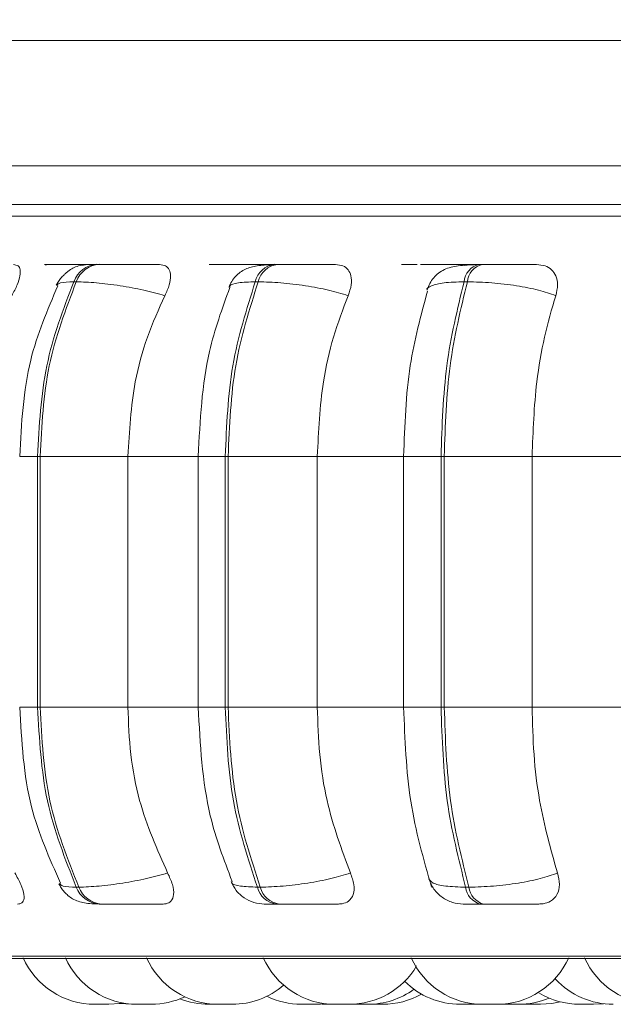
# Model space of a CAD drawing. Units: millimetres. Extents: x 900 to 1313, y 5 to 285.
# Drawn here: x 989 to 989, y 98 to 99 of the extents above; entities that cross this region are included whole.
import ezdxf

# ---------------------------------------------------------------- set-up
doc = ezdxf.new("R2010")
doc.units = ezdxf.units.MM
doc.header["$PDSIZE"] = -1
doc.layers.add('DIMENSIONS', color=252, linetype='Continuous')
doc.styles.get("Standard").update_dxf_attribs({"font": 'arial.ttf'})
doc.dimstyles.new('ISO-25 - ab', dxfattribs={"dimtxt": 3, "dimasz": 2.5, "dimexe": 1.25, "dimexo": 0.625, "dimtad": 1, "dimdec": 0, "dimlfac": 30, "dimrnd": 5, "dimzin": 1, "dimtxsty": 'Standard', "dimcen": 2.5, "dimadec": 0, "dimazin": 0, "dimtfac": 1, "dimtdec": 0, "dimtmove": 0, "dimatfit": 3, "dimfxl": 1, "dimlwd": 15, "dimlwe": 15, "dimarcsym": 0})

# ---------------------------------------------------------------- blocks, each defined once
blk = doc.blocks.new('*D48')
at = {"layer": 'Defpoints', "color": 0, "lineweight": 15, "transparency": 16777216}
for p in [(933.37372, 167.00996), (1023.42293, 167.00996), (959.9332, 97.74511)]:
    blk.add_point(p, dxfattribs=at)
at = {"layer": 'DIMENSIONS', "color": 0, "lineweight": 15, "transparency": 16777216}
for p, q in [((1022.79793, 167.00996), (932.12372, 167.00996)), ((933.37372, 100.24511), (933.37372, 164.50996)), ((959.3082, 97.74511), (932.12372, 97.74511))]:
    blk.add_line(p, q, dxfattribs=at)
for points in [[(932.95705, 164.50996), (933.79038, 164.50996), (933.37372, 167.00996)], [(932.95705, 100.24511), (933.79038, 100.24511), (933.37372, 97.74511)]]:
    blk.add_solid(points, dxfattribs=at)
at = {"layer": 'DIMENSIONS', "color": 0, "lineweight": 15, "transparency": 16777216, "insert": (930.82614, 132.37753), "char_height": 3, "attachment_point": 5, "rotation": 90}
blk.add_mtext('2080 [81,8"]', dxfattribs=at)

msp = doc.modelspace()

# ---------------------------------------------------------------- linework, layer by layer
at = {"color": 7, "linetype": 'Continuous', "lineweight": 15}
for p, q in [((989.58126, 98.64208), (961.01459, 98.64208)), ((989.58126, 98.52541), (985.19415, 98.52541)), ((988.65032, 98.43383), (988.64813, 98.43383)), ((988.65042, 98.43383), (988.64823, 98.43383)), ((988.69296, 98.43383), (988.69063, 98.43383)), ((988.80785, 98.43383), (988.80522, 98.43383)), ((988.80794, 98.43383), (988.80531, 98.43383)), ((988.85865, 98.43383), (988.8559, 98.43383)), ((989.0491, 98.43383), (989.04602, 98.43383)), ((988.67151, 98.41761), (988.66919, 98.41761)), ((988.84081, 98.41761), (988.83807, 98.41761)), ((989.03542, 98.41761), (989.03234, 98.41761)), ((988.63559, 98.25511), (988.63785, 98.25511)), ((988.63559, 98.02178), (988.63559, 98.25511)), ((988.63785, 98.25511), (988.71957, 98.25511)), ((988.63785, 98.25511), (988.63785, 98.02178)), ((988.71957, 98.25511), (988.71957, 98.02178)), ((988.78502, 98.25511), (988.78502, 98.02178)), ((988.81014, 98.25511), (988.81282, 98.25511)), ((988.81014, 98.02178), (988.81014, 98.25511)), ((988.81282, 98.25511), (988.89582, 98.25511)), ((988.81282, 98.25511), (988.81282, 98.02178)), ((988.89582, 98.25511), (988.97857, 98.25511)), ((988.89582, 98.25511), (988.89582, 98.02178)), ((988.97613, 98.25511), (988.97613, 98.02178)), ((989.01093, 98.25511), (989.01394, 98.25511)), ((989.01093, 98.02178), (989.01093, 98.25511)), ((989.01394, 98.25511), (989.01394, 98.02178)), ((989.01394, 98.25511), (989.09569, 98.25511)), ((989.09569, 98.25511), (989.18672, 98.25511)), ((989.09569, 98.25511), (989.09569, 98.02178)), ((988.63559, 98.02178), (988.63785, 98.02178)), ((988.63785, 98.02178), (988.71957, 98.02178)), ((988.81014, 98.02178), (988.81282, 98.02178)), ((988.81282, 98.02178), (988.89582, 98.02178)), ((988.89582, 98.02178), (988.97857, 98.02178)), ((989.01093, 98.02178), (989.01394, 98.02178)), ((989.01394, 98.02178), (989.09569, 98.02178)), ((989.09569, 98.02178), (989.18672, 98.02178)), ((988.67155, 97.85413), (988.67387, 97.85413)), ((988.84003, 97.85413), (988.84278, 97.85413)), ((989.03384, 97.85413), (989.03693, 97.85413)), ((988.69274, 97.83844), (988.69507, 97.83844)), ((988.85765, 97.83844), (988.8604, 97.83844)), ((989.04736, 97.83844), (989.05044, 97.83844)), ((988.48359, 97.78765), (990.86359, 97.78765)), ((988.73555, 97.74511), (988.7356, 97.74511)), ((988.88594, 97.74511), (988.88599, 97.74511)), ((988.89393, 97.74511), (988.90316, 97.74569)), ((988.92749, 97.74515), (988.92984, 97.74511)), ((989.04163, 97.74511), (989.04635, 97.74526)), ((989.06389, 97.74511), (989.06696, 97.74517)), ((989.06696, 97.74517), (989.06999, 97.74511)), ((989.08677, 97.74521), (989.0907, 97.74511)), ((989.15292, 97.74511), (989.16207, 97.74568))]:
    msp.add_line(p, q, dxfattribs=at)
at = {"color": 8, "linetype": 'Continuous', "lineweight": 15}
for p, q in [((988.46149, 98.47862), (990.8857, 98.47862)), ((988.80531, 98.43383), (988.80484, 98.43383)), ((988.61889, 98.25511), (988.63559, 98.25511)), ((988.71957, 98.25511), (988.78502, 98.25511)), ((988.78502, 98.25511), (988.81014, 98.25511)), ((988.97614, 98.25511), (989.01093, 98.25511)), ((988.61889, 98.02178), (988.63559, 98.02178)), ((988.71957, 98.02178), (988.78502, 98.02178)), ((988.78502, 98.02178), (988.81014, 98.02178)), ((988.97614, 98.02178), (989.01093, 98.02178)), ((988.47537, 97.78982), (990.87182, 97.78982))]:
    msp.add_line(p, q, dxfattribs=at)
at = {"color": 8, "linetype": 'Continuous', "lineweight": 15, "flags": 128}
msp.add_lwpolyline([(988.64823, 98.43383), (988.64486, 98.43357), (988.64305, 98.43319)], dxfattribs=at)
at = {"color": 7, "linetype": 'Continuous', "lineweight": 15, "flags": 128}
for points in [[(988.70171, 97.74511), (988.71221, 97.74586), (988.71501, 97.74632)], [(989.10354, 97.74511), (989.11404, 97.74586), (989.12181, 97.74742)], [(988.71135, 97.74601), (988.71233, 97.74586), (988.72283, 97.74511)]]:
    msp.add_lwpolyline(points, dxfattribs=at)
at = {"color": 7, "linetype": 'Continuous', "lineweight": 15}
for centre, radius, start, end in [((988.69238, 98.40924), 0.02465, 93.83385, 160.15245), ((988.6947, 98.40924), 0.02465, 93.83385, 160.15245), ((988.85883, 98.4127), 0.02133, 97.66637, 166.69597), ((988.86157, 98.41269), 0.02133, 97.67219, 166.68383), ((989.05083, 98.41588), 0.01857, 104.8343, 174.67978), ((989.05391, 98.41588), 0.01857, 104.8343, 174.67978), ((988.69443, 97.86288), 0.0245, 200.93788, 266.05619), ((988.69675, 97.86288), 0.0245, 200.93788, 266.05619), ((988.86048, 97.85936), 0.02111, 194.3573, 262.29588), ((988.86323, 97.85936), 0.02111, 194.36015, 262.29945), ((989.05201, 97.85612), 0.01828, 186.25262, 255.24573), ((989.0551, 97.85612), 0.01828, 186.25262, 255.24573), ((988.68888, 97.81844), 0.07333, 204.14774, 270), ((988.7283, 97.81844), 0.07333, 204.14774, 270), ((988.80377, 97.81844), 0.07333, 204.14774, 270), ((988.91239, 97.81844), 0.07333, 204.14774, 270), ((989.05, 97.81844), 0.07333, 204.14774, 270), ((989.06284, 97.81844), 0.07333, 270, 335.85226), ((989.2113, 97.81844), 0.07333, 204.14774, 270), ((988.92523, 97.81844), 0.07333, 270, 329.08407), ((989.0288, 97.81844), 0.07333, 225.0766, 270), ((989.17121, 97.81844), 0.07333, 222.96785, 270), ((988.8166, 97.81844), 0.07333, 270, 310.77789), ((988.94268, 97.81844), 0.07333, 270, 305.95763), ((989.14009, 97.81844), 0.07333, 238.69851, 270), ((988.74113, 97.81844), 0.07333, 270, 295.282), ((988.79489, 97.81844), 0.07333, 248.49948, 270), ((988.88109, 97.81844), 0.07333, 243.91531, 270), ((988.95667, 97.81844), 0.07333, 270, 299.45801), ((989.08282, 97.81844), 0.07333, 270, 292.98299)]:
    msp.add_arc(centre, radius, start, end, dxfattribs=at)
for points, knots in [([(988.94085, 98.48941), (988.90453, 98.48941), (988.83075, 98.48941), (988.73454, 98.48941), (988.65709, 98.48941), (988.59818, 98.48941), (988.55491, 98.48941), (988.52318, 98.48941), (988.50267, 98.48941), (988.49948, 98.48941), (988.49788, 98.48941)], [0, 0, 0, 0, 0.137228, 0.278709, 0.424174, 0.537882, 0.651605, 0.767731, 0.883874, 1, 1, 1, 1]), ([(990.84884, 98.48941), (990.84804, 98.48941), (990.84639, 98.48941), (990.8289, 98.48941), (990.79753, 98.48941), (990.74814, 98.48941), (990.67875, 98.48941), (990.59537, 98.48941), (990.49818, 98.48941), (990.38623, 98.48941), (990.26966, 98.48941), (990.1538, 98.48941), (990.04208, 98.48941), (989.92574, 98.48941), (989.80588, 98.48941), (989.68463, 98.48941), (989.5641, 98.48941), (989.44556, 98.48941), (989.31943, 98.48941), (989.18872, 98.48941), (989.05733, 98.48941), (988.97928, 98.48941), (988.94085, 98.48941)], [0, 0, 0, 0, 0.041823, 0.086856, 0.131897, 0.189501, 0.245536, 0.29989, 0.354235, 0.410271, 0.467882, 0.512915, 0.557955, 0.603946, 0.649945, 0.695936, 0.741935, 0.786968, 0.832007, 0.889613, 0.94565, 1, 1, 1, 1]), ([(988.61319, 98.43366), (988.61472, 98.4334), (988.61778, 98.43287), (988.61962, 98.42898), (988.61944, 98.42305), (988.61691, 98.41476), (988.61336, 98.40812), (988.61152, 98.40466)], [0, 0, 0, 0, 0.17777, 0.354823, 0.546313, 0.763515, 1, 1, 1, 1]), ([(988.66321, 98.43366), (988.65898, 98.43368), (988.65053, 98.43372), (988.64395, 98.43377), (988.64165, 98.4338), (988.64183, 98.43382), (988.64378, 98.43383), (988.64676, 98.43383), (988.64823, 98.43383)], [0, 0, 0, 0, 0.249957, 0.499291, 0.626933, 0.749921, 0.87609, 1, 1, 1, 1]), ([(988.68779, 98.43374), (988.68479, 98.43375), (988.67926, 98.43378), (988.67066, 98.4338), (988.66295, 98.43382), (988.65581, 98.43383), (988.65221, 98.43383), (988.65042, 98.43383)], [0, 0, 0, 0, 0.230975, 0.426601, 0.615876, 0.809453, 1, 1, 1, 1]), ([(988.69063, 98.43383), (988.68768, 98.43378), (988.68169, 98.43368), (988.67506, 98.4328), (988.66998, 98.43127), (988.66607, 98.42905), (988.66314, 98.42679), (988.6612, 98.42507), (988.65937, 98.42327), (988.65711, 98.4208), (988.65471, 98.41774), (988.65355, 98.41554), (988.65294, 98.4144)], [0, 0, 0, 0, 0.172681, 0.350439, 0.510702, 0.634313, 0.684311, 0.729301, 0.771834, 0.814284, 0.903698, 1, 1, 1, 1]), ([(988.70295, 98.43366), (988.69889, 98.43368), (988.69077, 98.43372), (988.68481, 98.43377), (988.68304, 98.4338), (988.68362, 98.43382), (988.68595, 98.43383), (988.68915, 98.43383), (988.69073, 98.43383)], [0, 0, 0, 0, 0.249975, 0.499287, 0.626621, 0.749922, 0.875911, 1, 1, 1, 1]), ([(988.74899, 98.43366), (988.74511, 98.43368), (988.73735, 98.43372), (988.72444, 98.43377), (988.71386, 98.4338), (988.70603, 98.43382), (988.69874, 98.43383), (988.69494, 98.43383), (988.69305, 98.43383)], [0, 0, 0, 0, 0.249975, 0.499298, 0.626934, 0.749919, 0.876057, 1, 1, 1, 1]), ([(988.74899, 98.43366), (988.75098, 98.4334), (988.75495, 98.43287), (988.75833, 98.42898), (988.75964, 98.42305), (988.75852, 98.41476), (988.75556, 98.40812), (988.75401, 98.40466)], [0, 0, 0, 0, 0.177796, 0.354821, 0.546374, 0.763539, 1, 1, 1, 1]), ([(988.81066, 98.43366), (988.80704, 98.43368), (988.79983, 98.43372), (988.79543, 98.43377), (988.79496, 98.4338), (988.79652, 98.43382), (988.79979, 98.43383), (988.80348, 98.43383), (988.80531, 98.43383)], [0, 0, 0, 0, 0.249956, 0.499285, 0.626956, 0.749913, 0.876054, 1, 1, 1, 1]), ([(988.85624, 98.4337), (988.85483, 98.4337), (988.84992, 98.43373), (988.84027, 98.43377), (988.82988, 98.4338), (988.82191, 98.43382), (988.81426, 98.43383), (988.81004, 98.43383), (988.80794, 98.43383)], [0, 0, 0, 0, 0.118452, 0.411489, 0.561189, 0.706032, 0.854156, 1, 1, 1, 1]), ([(988.85335, 98.43358), (988.84872, 98.43335), (988.83982, 98.4329), (988.82906, 98.4301), (988.82106, 98.42458), (988.81606, 98.41818), (988.81436, 98.41443), (988.81353, 98.41261)], [0, 0, 0, 0, 0.281495, 0.542292, 0.781512, 0.893405, 1, 1, 1, 1]), ([(988.8585, 98.43366), (988.85508, 98.43368), (988.84827, 98.43372), (988.84453, 98.43377), (988.84459, 98.4338), (988.84655, 98.43382), (988.85018, 98.43383), (988.85406, 98.43383), (988.85598, 98.43383)], [0, 0, 0, 0, 0.249988, 0.499297, 0.626639, 0.749915, 0.875911, 1, 1, 1, 1]), ([(988.91288, 98.43366), (988.90969, 98.43368), (988.9033, 98.43372), (988.89135, 98.43377), (988.88102, 98.4338), (988.87303, 98.43382), (988.86528, 98.43383), (988.8609, 98.43383), (988.85873, 98.43383)], [0, 0, 0, 0, 0.249952, 0.499304, 0.626941, 0.749895, 0.876051, 1, 1, 1, 1]), ([(988.91288, 98.43366), (988.91527, 98.4334), (988.92004, 98.43287), (988.92485, 98.42898), (988.92761, 98.42305), (988.92794, 98.41476), (988.92564, 98.40812), (988.92445, 98.40466)], [0, 0, 0, 0, 0.177755, 0.354839, 0.54635, 0.763536, 1, 1, 1, 1]), ([(988.98432, 98.43366), (988.98144, 98.43368), (988.97568, 98.43372), (988.97359, 98.43377), (988.97497, 98.4338), (988.97786, 98.43382), (988.98235, 98.43383), (988.98664, 98.43383), (988.98877, 98.43383)], [0, 0, 0, 0, 0.249942, 0.499279, 0.626922, 0.74989, 0.876049, 1, 1, 1, 1]), ([(989.03143, 98.43373), (989.02848, 98.43375), (989.02348, 98.43377), (989.01467, 98.4338), (989.00677, 98.43382), (988.99882, 98.43383), (988.9941, 98.43383), (988.99176, 98.43383)], [0, 0, 0, 0, 0.267131, 0.453537, 0.633923, 0.81838, 1, 1, 1, 1]), ([(989.04405, 98.43358), (989.03816, 98.43335), (989.02692, 98.43292), (989.01611, 98.43031), (989.00869, 98.42599), (989.00412, 98.42169), (989.0004, 98.4164), (988.99885, 98.41222), (988.99811, 98.41021)], [0, 0, 0, 0, 0.294202, 0.560187, 0.682218, 0.796415, 0.902164, 1, 1, 1, 1]), ([(989.0388, 98.43366), (989.03615, 98.43368), (989.03085, 98.43372), (989.02944, 98.43377), (989.03134, 98.4338), (989.03461, 98.43382), (989.03942, 98.43383), (989.04387, 98.43383), (989.04608, 98.43383)], [0, 0, 0, 0, 0.249977, 0.499286, 0.626614, 0.749914, 0.87592, 1, 1, 1, 1]), ([(989.03275, 98.43282), (989.03335, 98.433), (989.03543, 98.43366), (989.0374, 98.43366), (989.0388, 98.43366)], [0, 0, 0, 0, 0.288312, 1, 1, 1, 1]), ([(989.09989, 98.43366), (989.09748, 98.43368), (989.09266, 98.43372), (989.08203, 98.43377), (989.07225, 98.4338), (989.06436, 98.43382), (989.05639, 98.43383), (989.05155, 98.43383), (989.04916, 98.43383)], [0, 0, 0, 0, 0.249976, 0.499295, 0.626948, 0.749917, 0.876089, 1, 1, 1, 1]), ([(989.09989, 98.43366), (989.10261, 98.4334), (989.10803, 98.43287), (989.11412, 98.42898), (989.11825, 98.42305), (989.12002, 98.41476), (989.11846, 98.40812), (989.11765, 98.40466)], [0, 0, 0, 0, 0.177736, 0.354829, 0.546329, 0.763531, 1, 1, 1, 1]), ([(988.63559, 98.25511), (988.63706, 98.28371), (988.64001, 98.34092), (988.65946, 98.39204), (988.66919, 98.41761)], [0, 0, 0, 0, 0.500003, 1, 1, 1, 1]), ([(988.67151, 98.41761), (988.66177, 98.39204), (988.6423, 98.34092), (988.63933, 98.28371), (988.63785, 98.25511)], [0, 0, 0, 0, 0.499998, 1, 1, 1, 1]), ([(988.75401, 98.40466), (988.74758, 98.40642), (988.73445, 98.41001), (988.71197, 98.41412), (988.68921, 98.41703), (988.67746, 98.41741), (988.67151, 98.41761)], [0, 0, 0, 0, 0.23657, 0.482303, 0.737995, 1, 1, 1, 1]), ([(988.81014, 98.25511), (988.81137, 98.28371), (988.81381, 98.34092), (988.82999, 98.39204), (988.83807, 98.41761)], [0, 0, 0, 0, 0.500004, 1, 1, 1, 1]), ([(988.84081, 98.41761), (988.83272, 98.39204), (988.81652, 98.34092), (988.81405, 98.28371), (988.81282, 98.25511)], [0, 0, 0, 0, 0.499995, 1, 1, 1, 1]), ([(988.92445, 98.40466), (988.9186, 98.40642), (988.90666, 98.41001), (988.88459, 98.41412), (988.86105, 98.41703), (988.84761, 98.41741), (988.84081, 98.41761)], [0, 0, 0, 0, 0.236562, 0.482317, 0.737976, 1, 1, 1, 1]), ([(989.01093, 98.25511), (989.01187, 98.28371), (989.01374, 98.34092), (989.02614, 98.39204), (989.03234, 98.41761)], [0, 0, 0, 0, 0.500001, 1, 1, 1, 1]), ([(989.03542, 98.41761), (989.02921, 98.39204), (989.01678, 98.34092), (989.01489, 98.28371), (989.01394, 98.25511)], [0, 0, 0, 0, 0.499996, 1, 1, 1, 1]), ([(989.11765, 98.40466), (989.11256, 98.40642), (989.10218, 98.41001), (989.08119, 98.41412), (989.05757, 98.41703), (989.04287, 98.41741), (989.03542, 98.41761)], [0, 0, 0, 0, 0.236551, 0.482286, 0.737973, 1, 1, 1, 1]), ([(988.65438, 98.41392), (988.64471, 98.39134), (988.62356, 98.34197), (988.62053, 98.28567), (988.61889, 98.25511)], [0, 0, 0, 0, 0.457227, 1, 1, 1, 1]), ([(988.81438, 98.41228), (988.80728, 98.39278), (988.7895, 98.34399), (988.78671, 98.28845), (988.78503, 98.25511)], [0, 0, 0, 0, 0.399569, 1, 1, 1, 1]), ([(988.99841, 98.4089), (988.99221, 98.38628), (988.9791, 98.33845), (988.97716, 98.28388), (988.97614, 98.25511)], [0, 0, 0, 0, 0.472748, 1, 1, 1, 1]), ([(988.75401, 98.40466), (988.74827, 98.39204), (988.73677, 98.36679), (988.72309, 98.31664), (988.72091, 98.27848), (988.71957, 98.25511)], [0, 0, 0, 0, 0.279285, 0.558458, 1, 1, 1, 1]), ([(988.92445, 98.40466), (988.91967, 98.39204), (988.91012, 98.36679), (988.89874, 98.31664), (988.89693, 98.27848), (988.89582, 98.25511)], [0, 0, 0, 0, 0.27928, 0.558457, 1, 1, 1, 1]), ([(989.11765, 98.40466), (989.11398, 98.39204), (989.10666, 98.36679), (989.09793, 98.31664), (989.09654, 98.27848), (989.09569, 98.25511)], [0, 0, 0, 0, 0.279277, 0.558452, 1, 1, 1, 1]), ([(988.61889, 98.02178), (988.62066, 97.99004), (988.62392, 97.93167), (988.6466, 97.88101), (988.65694, 97.85789)], [0, 0, 0, 0, 0.543649, 1, 1, 1, 1]), ([(988.67155, 97.85413), (988.66114, 97.88038), (988.64033, 97.9329), (988.63717, 97.99215), (988.63559, 98.02178)], [0, 0, 0, 0, 0.499995, 1, 1, 1, 1]), ([(988.63785, 98.02178), (988.63944, 97.99215), (988.64263, 97.9329), (988.66346, 97.88038), (988.67387, 97.85413)], [0, 0, 0, 0, 0.500005, 1, 1, 1, 1]), ([(988.71957, 98.02178), (988.72013, 98.00703), (988.72125, 97.97754), (988.73137, 97.92386), (988.7468, 97.88923), (988.75655, 97.86735)], [0, 0, 0, 0, 0.269142, 0.538286, 1, 1, 1, 1]), ([(988.78503, 98.02178), (988.78684, 97.98714), (988.78984, 97.92955), (988.80892, 97.87949), (988.81652, 97.85953)], [0, 0, 0, 0, 0.601269, 1, 1, 1, 1]), ([(988.84003, 97.85413), (988.83138, 97.88038), (988.81408, 97.9329), (988.81146, 97.99215), (988.81014, 98.02178)], [0, 0, 0, 0, 0.499997, 1, 1, 1, 1]), ([(988.81282, 98.02178), (988.81414, 97.99215), (988.8168, 97.9329), (988.83412, 97.88038), (988.84278, 97.85413)], [0, 0, 0, 0, 0.500002, 1, 1, 1, 1]), ([(988.89582, 98.02178), (988.89628, 98.00703), (988.89721, 97.97754), (988.90562, 97.92386), (988.91845, 97.88923), (988.92656, 97.86735)], [0, 0, 0, 0, 0.269139, 0.538285, 1, 1, 1, 1]), ([(988.97614, 98.02178), (988.97731, 97.99194), (988.97965, 97.93207), (988.99467, 97.88013), (989.0022, 97.85408)], [0, 0, 0, 0, 0.49839, 1, 1, 1, 1]), ([(989.03384, 97.85413), (989.02721, 97.88038), (989.01395, 97.9329), (989.01194, 97.99215), (989.01093, 98.02178)], [0, 0, 0, 0, 0.499998, 1, 1, 1, 1]), ([(989.01394, 98.02178), (989.01496, 97.99215), (989.01699, 97.9329), (989.03028, 97.88038), (989.03693, 97.85413)], [0, 0, 0, 0, 0.500002, 1, 1, 1, 1]), ([(989.09569, 98.02178), (989.09604, 98.00703), (989.09676, 97.97754), (989.10321, 97.92386), (989.11305, 97.88923), (989.11926, 97.86735)], [0, 0, 0, 0, 0.269141, 0.538286, 1, 1, 1, 1]), ([(988.6144, 97.86735), (988.61644, 97.86371), (988.62052, 97.85641), (988.62333, 97.84715), (988.62282, 97.84114), (988.62006, 97.8387), (988.61769, 97.8385), (988.6169, 97.83844)], [0, 0, 0, 0, 0.250985, 0.502327, 0.741335, 0.914564, 1, 1, 1, 1]), ([(988.75655, 97.86735), (988.75014, 97.86557), (988.73706, 97.86192), (988.71459, 97.85772), (988.69171, 97.85472), (988.67987, 97.85433), (988.67387, 97.85413)], [0, 0, 0, 0, 0.235248, 0.480699, 0.736688, 1, 1, 1, 1]), ([(988.75655, 97.86735), (988.75825, 97.86371), (988.76166, 97.85641), (988.76275, 97.84715), (988.76043, 97.84114), (988.75626, 97.8387), (988.75323, 97.8385), (988.75223, 97.83844)], [0, 0, 0, 0, 0.250957, 0.502288, 0.741308, 0.914504, 1, 1, 1, 1]), ([(988.92656, 97.86735), (988.92074, 97.86557), (988.90885, 97.86192), (988.88682, 97.85772), (988.86316, 97.85472), (988.84964, 97.85433), (988.84278, 97.85413)], [0, 0, 0, 0, 0.235258, 0.480699, 0.736676, 1, 1, 1, 1]), ([(988.92656, 97.86735), (988.92787, 97.86371), (988.93051, 97.85641), (988.92985, 97.84715), (988.92578, 97.84114), (988.92033, 97.8387), (988.91674, 97.8385), (988.91555, 97.83844)], [0, 0, 0, 0, 0.250922, 0.502299, 0.741296, 0.914556, 1, 1, 1, 1]), ([(989.11926, 97.86735), (989.11421, 97.86557), (989.10387, 97.86192), (989.08294, 97.85772), (989.05924, 97.85472), (989.04443, 97.85433), (989.03693, 97.85413)], [0, 0, 0, 0, 0.235273, 0.480703, 0.736687, 1, 1, 1, 1]), ([(989.11926, 97.86735), (989.12015, 97.86371), (989.12193, 97.85641), (989.11954, 97.84715), (989.11386, 97.84114), (989.10729, 97.8387), (989.10324, 97.8385), (989.10191, 97.83844)], [0, 0, 0, 0, 0.250957, 0.50231, 0.741351, 0.914551, 1, 1, 1, 1]), ([(988.65537, 97.85735), (988.65604, 97.85608), (988.6574, 97.85352), (988.66039, 97.84963), (988.66413, 97.84593), (988.67002, 97.84188), (988.67701, 97.8397), (988.68556, 97.8386), (988.6904, 97.83849), (988.69274, 97.83844)], [0, 0, 0, 0, 0.087845, 0.178303, 0.279668, 0.404807, 0.703856, 0.856848, 1, 1, 1, 1]), ([(988.81558, 97.85916), (988.81699, 97.85639), (988.8199, 97.85066), (988.82739, 97.84394), (988.83659, 97.83931), (988.84338, 97.83873), (988.84672, 97.83844)], [0, 0, 0, 0, 0.238344, 0.491771, 0.749689, 1, 1, 1, 1]), ([(988.99971, 97.86158), (989.00107, 97.85838), (989.00384, 97.85184), (989.01166, 97.84432), (989.02118, 97.83935), (989.02813, 97.83874), (989.0315, 97.83844)], [0, 0, 0, 0, 0.247819, 0.505327, 0.759963, 1, 1, 1, 1]), ([(988.69507, 97.83844), (988.697, 97.83844), (988.70092, 97.83844), (988.70845, 97.83844), (988.71652, 97.83844), (988.72736, 97.83844), (988.74048, 97.83844), (988.74831, 97.83844), (988.75223, 97.83844)], [0, 0, 0, 0, 0.123714, 0.250043, 0.372755, 0.50072, 0.749929, 1, 1, 1, 1]), ([(988.84669, 97.83844), (988.84653, 97.83844), (988.8462, 97.83844), (988.84813, 97.83844), (988.85171, 97.83844), (988.85569, 97.83844), (988.85765, 97.83844)], [0, 0, 0, 0, 0.254941, 0.500706, 0.752614, 1, 1, 1, 1]), ([(988.8604, 97.83844), (988.86263, 97.83844), (988.86714, 97.83844), (988.87512, 97.83844), (988.88332, 97.83844), (988.89386, 97.83844), (988.90595, 97.83844), (988.91235, 97.83844), (988.91555, 97.83844)], [0, 0, 0, 0, 0.123717, 0.250008, 0.372742, 0.50069, 0.749956, 1, 1, 1, 1]), ([(989.03151, 97.83844), (989.03183, 97.83844), (989.03245, 97.83844), (989.03574, 97.83844), (989.04054, 97.83844), (989.0451, 97.83844), (989.04736, 97.83844)], [0, 0, 0, 0, 0.254952, 0.500606, 0.752645, 1, 1, 1, 1]), ([(989.05044, 97.83844), (989.0529, 97.83844), (989.05787, 97.83844), (989.06606, 97.83844), (989.07413, 97.83844), (989.08406, 97.83844), (989.09474, 97.83844), (989.09952, 97.83844), (989.10191, 97.83844)], [0, 0, 0, 0, 0.123737, 0.250043, 0.372756, 0.500726, 0.749973, 1, 1, 1, 1]), ([(988.68707, 97.74511), (988.6871, 97.74511), (988.68716, 97.74511), (988.68793, 97.74511), (988.68898, 97.74511), (988.69021, 97.74511), (988.69164, 97.74511), (988.69248, 97.74511), (988.69302, 97.74511), (988.69352, 97.74511), (988.694, 97.74511), (988.69438, 97.74511)], [0, 0, 0, 0, 0.177519, 0.337029, 0.44704, 0.635172, 0.749155, 0.863008, 0.866623, 0.896108, 1, 1, 1, 1]), ([(988.6889, 97.74511), (988.68885, 97.74511), (988.68881, 97.74511), (988.68892, 97.74511), (988.68892, 97.74511), (988.68893, 97.74511), (988.68902, 97.74511), (988.68949, 97.74511), (988.69054, 97.74511), (988.69183, 97.74511), (988.69322, 97.74511), (988.69473, 97.74511), (988.69558, 97.74511), (988.69612, 97.74511), (988.69695, 97.74511), (988.69816, 97.74511), (988.69944, 97.74511), (988.70005, 97.74511), (988.70038, 97.74511), (988.7009, 97.74511), (988.70144, 97.74511), (988.70173, 97.74511), (988.7017, 97.74511), (988.70169, 97.74511)], [0, 0, 0, 0, 0.034248, 0.034468, 0.03546, 0.038337, 0.048985, 0.15948, 0.246591, 0.306831, 0.409618, 0.471938, 0.534216, 0.536101, 0.552234, 0.658578, 0.721448, 0.784258, 0.786231, 0.802416, 0.908635, 0.971476, 1, 1, 1, 1]), ([(988.69975, 97.74511), (988.69978, 97.74511), (988.69982, 97.74511), (988.69986, 97.74511), (988.69988, 97.74511), (988.69985, 97.74511), (988.69984, 97.74511)], [0, 0, 0, 0, 0.494622, 0.526711, 0.814295, 1, 1, 1, 1]), ([(988.72289, 97.74511), (988.72287, 97.74511), (988.72278, 97.74511), (988.72318, 97.74511), (988.72394, 97.74511), (988.72496, 97.74511), (988.72625, 97.74511), (988.72705, 97.74511), (988.72757, 97.74511), (988.72789, 97.74511), (988.72821, 97.74511), (988.72842, 97.74511)], [0, 0, 0, 0, 0.075454, 0.265451, 0.39674, 0.620781, 0.756533, 0.892224, 0.896508, 0.931456, 1, 1, 1, 1]), ([(988.72831, 97.74511), (988.7283, 97.74511), (988.72826, 97.74511), (988.7286, 97.74511), (988.72859, 97.74511), (988.72861, 97.74511), (988.72862, 97.74511), (988.72894, 97.74511), (988.72958, 97.74511), (988.73091, 97.74511), (988.73239, 97.74511), (988.73388, 97.74511), (988.73542, 97.74511), (988.73625, 97.74511), (988.73676, 97.74511), (988.73755, 97.74511), (988.73904, 97.74511), (988.74051, 97.74511), (988.74115, 97.74511), (988.74113, 97.74511), (988.74112, 97.74511)], [0, 0, 0, 0, 0.03408, 0.09699, 0.097089, 0.098153, 0.101029, 0.111681, 0.222263, 0.309558, 0.369848, 0.472721, 0.535153, 0.597464, 0.599432, 0.615487, 0.72194, 0.847016, 0.971256, 1, 1, 1, 1]), ([(988.79492, 97.74511), (988.79492, 97.74511), (988.79493, 97.74511), (988.79538, 97.74511), (988.79614, 97.74511), (988.79725, 97.74511), (988.79797, 97.74511), (988.79845, 97.74511), (988.7992, 97.74511), (988.80043, 97.74511), (988.80199, 97.74511), (988.80284, 97.74511), (988.80335, 97.74511), (988.80355, 97.74511), (988.8037, 97.74511), (988.80377, 97.74511)], [0, 0, 0, 0, 0.09465, 0.190801, 0.354885, 0.454356, 0.553803, 0.556833, 0.582615, 0.752232, 0.852734, 0.952901, 0.95604, 0.981791, 1, 1, 1, 1]), ([(988.80383, 97.74511), (988.80381, 97.74511), (988.80373, 97.74511), (988.80401, 97.74511), (988.80437, 97.74511), (988.80456, 97.74511), (988.80457, 97.74511), (988.80462, 97.74511), (988.80504, 97.74511), (988.80596, 97.74511), (988.80748, 97.74511), (988.80909, 97.74511), (988.81063, 97.74511), (988.81213, 97.74511), (988.81291, 97.74511), (988.81338, 97.74511), (988.8141, 97.74511), (988.81507, 97.74511), (988.81592, 97.74511), (988.81623, 97.74511), (988.81638, 97.74511), (988.81654, 97.74511), (988.81654, 97.74511), (988.81654, 97.74511)], [0, 0, 0, 0, 0.033826, 0.096777, 0.15947, 0.15969, 0.160621, 0.163535, 0.174182, 0.284561, 0.37179, 0.432015, 0.534797, 0.597148, 0.659349, 0.661381, 0.677474, 0.783713, 0.846712, 0.909411, 0.911471, 0.927602, 1, 1, 1, 1]), ([(988.80581, 97.74511), (988.80624, 97.74511), (988.80722, 97.74511), (988.80774, 97.74511), (988.80772, 97.74511), (988.80771, 97.74511)], [0, 0, 0, 0, 0.38165, 0.883819, 1, 1, 1, 1]), ([(988.88112, 97.74511), (988.88112, 97.74511), (988.88113, 97.74511), (988.88113, 97.74511), (988.88113, 97.74511), (988.88114, 97.74511), (988.88126, 97.74511), (988.88169, 97.74511), (988.88275, 97.74511), (988.88404, 97.74511), (988.88543, 97.74511), (988.88694, 97.74511), (988.8878, 97.74511), (988.88833, 97.74511), (988.88916, 97.74511), (988.89037, 97.74511), (988.89166, 97.74511), (988.89225, 97.74511), (988.89259, 97.74511), (988.8931, 97.74511), (988.89366, 97.74511), (988.89394, 97.74511), (988.89391, 97.74511), (988.8939, 97.74511)], [0, 0, 0, 0, 0.034345, 0.034444, 0.035534, 0.038411, 0.049059, 0.159457, 0.246704, 0.306867, 0.409652, 0.47197, 0.534246, 0.536242, 0.552361, 0.65864, 0.721509, 0.784317, 0.786213, 0.802396, 0.908657, 0.971576, 1, 1, 1, 1]), ([(988.89371, 97.74511), (988.89373, 97.74511), (988.89419, 97.74511), (988.895, 97.74511), (988.89637, 97.74511), (988.89764, 97.74511), (988.89832, 97.74511), (988.89854, 97.74511), (988.89868, 97.74511), (988.89863, 97.74511), (988.89859, 97.74511)], [0, 0, 0, 0, 0.010151, 0.156909, 0.303234, 0.565445, 0.764453, 0.845286, 0.886233, 1, 1, 1, 1]), ([(988.90043, 97.74511), (988.90045, 97.74511), (988.90051, 97.74511), (988.90103, 97.74511), (988.9019, 97.74511), (988.90251, 97.74511), (988.90294, 97.74511), (988.9036, 97.74511), (988.90474, 97.74511), (988.90628, 97.74511), (988.90714, 97.74511), (988.90768, 97.74511), (988.90851, 97.74511), (988.90972, 97.74511), (988.91101, 97.74511), (988.9116, 97.74511), (988.91194, 97.74511), (988.91245, 97.74511), (988.913, 97.74511), (988.91329, 97.74511), (988.91326, 97.74511), (988.91325, 97.74511)], [0, 0, 0, 0, 0.060026, 0.162504, 0.224588, 0.286627, 0.288594, 0.304663, 0.410565, 0.473289, 0.535847, 0.537835, 0.5539, 0.65982, 0.722476, 0.785072, 0.786961, 0.80309, 0.908948, 0.971672, 1, 1, 1, 1]), ([(988.9124, 97.74511), (988.91244, 97.74511), (988.9125, 97.74511), (988.91309, 97.74511), (988.91371, 97.74511), (988.91389, 97.74511), (988.91392, 97.74511), (988.91398, 97.74511), (988.91453, 97.74511), (988.91565, 97.74511), (988.91731, 97.74511), (988.91898, 97.74511), (988.92051, 97.74511), (988.92193, 97.74511), (988.92261, 97.74511), (988.92304, 97.74511), (988.92365, 97.74511), (988.92446, 97.74511), (988.925, 97.74511), (988.92527, 97.74511), (988.92518, 97.74511), (988.92516, 97.74511)], [0, 0, 0, 0, 0.106076, 0.168171, 0.230299, 0.230517, 0.231555, 0.234393, 0.244982, 0.354264, 0.440439, 0.500047, 0.601774, 0.663433, 0.725049, 0.727002, 0.743257, 0.847805, 0.910205, 0.976044, 1, 1, 1, 1]), ([(988.92983, 97.74511), (988.92986, 97.74511), (988.92994, 97.74511), (988.92997, 97.74511), (988.93028, 97.74511), (988.93028, 97.74511), (988.93033, 97.74511), (988.9306, 97.74511), (988.93144, 97.74511), (988.93281, 97.74511), (988.93434, 97.74511), (988.93585, 97.74511), (988.93738, 97.74511), (988.9382, 97.74511), (988.93871, 97.74511), (988.93947, 97.74511), (988.9406, 97.74511), (988.94151, 97.74511), (988.94193, 97.74511), (988.94243, 97.74511), (988.94276, 97.74511), (988.94269, 97.74511), (988.94268, 97.74511)], [0, 0, 0, 0, 0.06247, 0.12476, 0.124898, 0.12592, 0.128775, 0.139358, 0.248945, 0.33549, 0.395291, 0.497268, 0.559152, 0.62085, 0.622833, 0.638854, 0.744338, 0.815853, 0.85059, 0.868987, 0.992144, 1, 1, 1, 1]), ([(988.94382, 97.74511), (988.94385, 97.74511), (988.94391, 97.74511), (988.94451, 97.74511), (988.94537, 97.74511), (988.94654, 97.74511), (988.94729, 97.74511), (988.94778, 97.74511), (988.94856, 97.74511), (988.9498, 97.74511), (988.95136, 97.74511), (988.95219, 97.74511), (988.9527, 97.74511), (988.95347, 97.74511), (988.95459, 97.74511), (988.9555, 97.74511), (988.95592, 97.74511), (988.95642, 97.74511), (988.95674, 97.74511), (988.95668, 97.74511), (988.95668, 97.74511)], [0, 0, 0, 0, 0.086673, 0.146448, 0.248519, 0.310461, 0.372306, 0.374237, 0.390234, 0.495734, 0.558257, 0.6206, 0.622493, 0.638528, 0.744101, 0.815677, 0.850492, 0.868905, 0.992144, 1, 1, 1, 1]), ([(989.02887, 97.74511), (989.02887, 97.74511), (989.02887, 97.74511), (989.02932, 97.74511), (989.02986, 97.74511), (989.03004, 97.74511), (989.03006, 97.74511), (989.03011, 97.74511), (989.03064, 97.74511), (989.03168, 97.74511), (989.0333, 97.74511), (989.03496, 97.74511), (989.0365, 97.74511), (989.03795, 97.74511), (989.03928, 97.74511), (989.04047, 97.74511), (989.04122, 97.74511), (989.04158, 97.74511), (989.04161, 97.74511), (989.04162, 97.74511)], [0, 0, 0, 0, 0.075516, 0.138335, 0.20106, 0.201281, 0.20233, 0.205232, 0.215868, 0.326285, 0.413462, 0.473675, 0.576461, 0.638781, 0.701016, 0.808458, 0.881184, 0.944804, 1, 1, 1, 1]), ([(989.04156, 97.74511), (989.04162, 97.74511), (989.04237, 97.74511), (989.04355, 97.74511), (989.04497, 97.74511), (989.04566, 97.74511), (989.04608, 97.74511), (989.0467, 97.74511), (989.04752, 97.74511), (989.04806, 97.74511), (989.04832, 97.74511), (989.04823, 97.74511), (989.04821, 97.74511)], [0, 0, 0, 0, 0.017185, 0.217122, 0.33831, 0.459302, 0.463258, 0.495207, 0.702644, 0.831671, 0.96192, 1, 1, 1, 1]), ([(989.05002, 97.74511), (989.05003, 97.74511), (989.05004, 97.74511), (989.05004, 97.74511), (989.05006, 97.74511), (989.05014, 97.74511), (989.05057, 97.74511), (989.05144, 97.74511), (989.0521, 97.74511), (989.05249, 97.74511), (989.05318, 97.74511), (989.05429, 97.74511), (989.05584, 97.74511), (989.0567, 97.74511), (989.05724, 97.74511), (989.05807, 97.74511), (989.0593, 97.74511), (989.06053, 97.74511), (989.06124, 97.74511), (989.06142, 97.74511), (989.06144, 97.74511), (989.0615, 97.74511), (989.06202, 97.74511), (989.06262, 97.74511), (989.0629, 97.74511), (989.06284, 97.74511), (989.06284, 97.74511)], [0, 0, 0, 0, 0.034351, 0.034943, 0.039325, 0.051661, 0.158622, 0.221569, 0.284306, 0.286331, 0.302394, 0.40865, 0.471566, 0.534331, 0.536314, 0.552445, 0.658688, 0.72161, 0.784344, 0.784565, 0.785614, 0.788418, 0.799115, 0.909519, 0.996829, 1, 1, 1, 1]), ([(989.05105, 97.74511), (989.05107, 97.74511), (989.05112, 97.74511), (989.05165, 97.74511), (989.05251, 97.74511), (989.05314, 97.74511), (989.05356, 97.74511), (989.05422, 97.74511), (989.05536, 97.74511), (989.0569, 97.74511), (989.05776, 97.74511), (989.0583, 97.74511), (989.05913, 97.74511), (989.06034, 97.74511), (989.06163, 97.74511), (989.06222, 97.74511), (989.06256, 97.74511), (989.06307, 97.74511), (989.06362, 97.74511), (989.06391, 97.74511), (989.06388, 97.74511), (989.06387, 97.74511)], [0, 0, 0, 0, 0.060028, 0.162508, 0.224594, 0.286706, 0.288595, 0.304665, 0.410569, 0.473277, 0.535834, 0.537823, 0.553888, 0.659811, 0.722469, 0.785066, 0.786955, 0.803085, 0.908946, 0.971671, 1, 1, 1, 1]), ([(989.07001, 97.74511), (989.07002, 97.74511), (989.07003, 97.74511), (989.07003, 97.74511), (989.07003, 97.74511), (989.07004, 97.74511), (989.07016, 97.74511), (989.07059, 97.74511), (989.07165, 97.74511), (989.07294, 97.74511), (989.07433, 97.74511), (989.07584, 97.74511), (989.07669, 97.74511), (989.07723, 97.74511), (989.07806, 97.74511), (989.07927, 97.74511), (989.08055, 97.74511), (989.08116, 97.74511), (989.08149, 97.74511), (989.08201, 97.74511), (989.08256, 97.74511), (989.08284, 97.74511), (989.08281, 97.74511), (989.0828, 97.74511)], [0, 0, 0, 0, 0.034344, 0.034542, 0.035548, 0.038425, 0.04906, 0.159486, 0.246671, 0.306908, 0.409689, 0.472005, 0.53428, 0.536165, 0.552296, 0.658634, 0.721501, 0.784308, 0.786281, 0.802404, 0.908662, 0.971579, 1, 1, 1, 1]), ([(989.09077, 97.74511), (989.09074, 97.74511), (989.09065, 97.74511), (989.09106, 97.74511), (989.09181, 97.74511), (989.09284, 97.74511), (989.09413, 97.74511), (989.09492, 97.74511), (989.09545, 97.74511), (989.09625, 97.74511), (989.09752, 97.74511), (989.09905, 97.74511), (989.09984, 97.74511), (989.10032, 97.74511), (989.10104, 97.74511), (989.102, 97.74511), (989.10286, 97.74511), (989.10315, 97.74511), (989.10332, 97.74511), (989.10348, 97.74511), (989.10348, 97.74511), (989.10347, 97.74511)], [0, 0, 0, 0, 0.034525, 0.121732, 0.181931, 0.284736, 0.347081, 0.409345, 0.411284, 0.427441, 0.533665, 0.596619, 0.659317, 0.661348, 0.677393, 0.783768, 0.846606, 0.909401, 0.911367, 0.927499, 1, 1, 1, 1]), ([(989.14016, 97.74511), (989.14013, 97.74511), (989.14006, 97.74511), (989.14034, 97.74511), (989.14069, 97.74511), (989.14088, 97.74511), (989.1409, 97.74511), (989.14094, 97.74511), (989.14136, 97.74511), (989.14229, 97.74511), (989.1438, 97.74511), (989.14541, 97.74511), (989.14695, 97.74511), (989.14846, 97.74511), (989.14922, 97.74511), (989.14971, 97.74511), (989.15042, 97.74511), (989.15139, 97.74511), (989.15225, 97.74511), (989.15255, 97.74511), (989.15271, 97.74511), (989.15287, 97.74511), (989.15287, 97.74511), (989.15286, 97.74511)], [0, 0, 0, 0, 0.033728, 0.096658, 0.159391, 0.159611, 0.160627, 0.163541, 0.174102, 0.284556, 0.371785, 0.43198, 0.534762, 0.597113, 0.659315, 0.6613, 0.677394, 0.783697, 0.846614, 0.909313, 0.911373, 0.927503, 1, 1, 1, 1])]:
    msp.add_open_spline(points, degree=3, knots=knots, dxfattribs=at)
at = {"color": 8, "linetype": 'Continuous', "lineweight": 15}
for points, knots in [([(988.65347, 98.41428), (988.65414, 98.41518), (988.65561, 98.41715), (988.66438, 98.41745), (988.66919, 98.41761)], [0, 0, 0, 0, 0.451719, 1, 1, 1, 1]), ([(988.81431, 98.4123), (988.81426, 98.41284), (988.81405, 98.41486), (988.82135, 98.41698), (988.83245, 98.41739), (988.83807, 98.41761)], [0, 0, 0, 0, 0.151626, 0.570576, 1, 1, 1, 1]), ([(988.99801, 98.4097), (988.99801, 98.40971), (988.99707, 98.41151), (989.00167, 98.41403), (989.01253, 98.41706), (989.02568, 98.41742), (989.03234, 98.41761)], [0, 0, 0, 0, 0.001601, 0.323, 0.657342, 1, 1, 1, 1]), ([(988.65597, 97.85748), (988.65659, 97.85659), (988.65801, 97.85459), (988.6667, 97.85429), (988.67155, 97.85413)], [0, 0, 0, 0, 0.443488, 1, 1, 1, 1]), ([(988.81633, 97.85947), (988.81627, 97.85896), (988.81603, 97.85693), (988.82325, 97.85478), (988.83439, 97.85435), (988.84003, 97.85413)], [0, 0, 0, 0, 0.142067, 0.564982, 1, 1, 1, 1]), ([(988.99957, 97.86221), (989.00045, 97.86071), (989.00225, 97.85765), (989.01416, 97.85474), (989.02722, 97.85433), (989.03384, 97.85413)], [0, 0, 0, 0, 0.320921, 0.655689, 1, 1, 1, 1])]:
    msp.add_open_spline(points, degree=3, knots=knots, dxfattribs=at)

# ---------------------------------------------------------------- dimensions: what is measured, and where the dimension line sits
at = {"layer": 'DIMENSIONS', "lineweight": 15}
dim = msp.add_linear_dim(base=(933.37372, 167.00996), p1=(959.9332, 97.74511), p2=(1023.42293, 167.00996), angle=90, dimstyle='ISO-25 - ab', dxfattribs=at)
dim.commit()
dim.dimension.update_dxf_attribs({"geometry": '*D48', "text_midpoint": (930.82614, 132.37753)})

doc.saveas('drawing.dxf')
